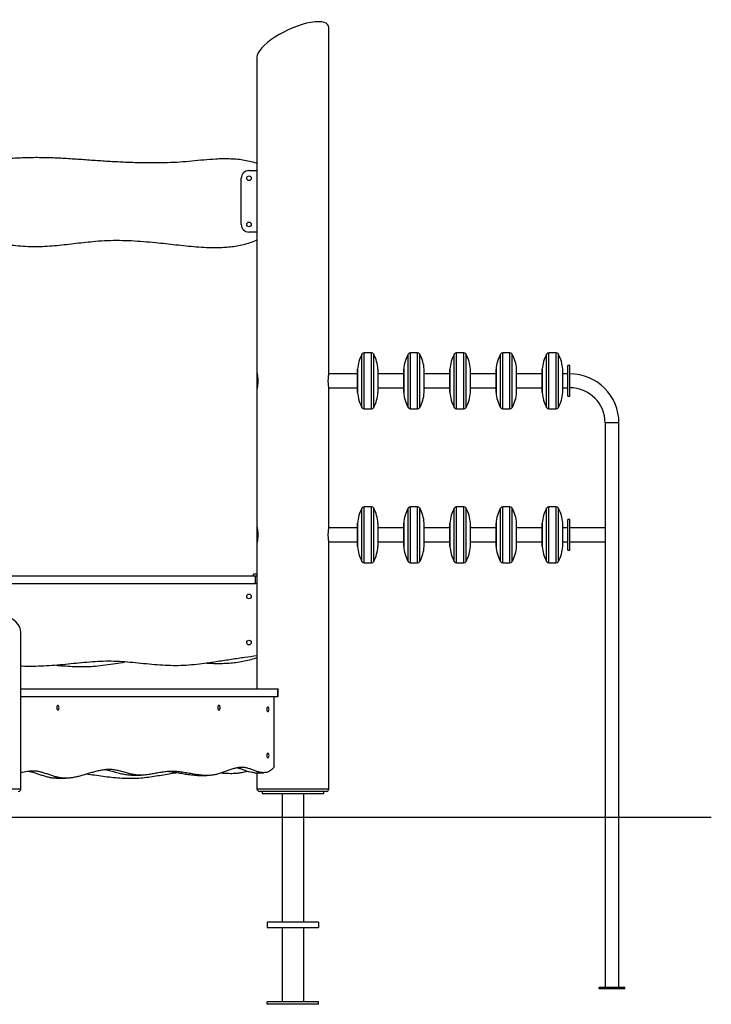
# Model space of a CAD drawing. Units: millimetres. Extents: x -14661 to -6945, y -2654 to 8763.
# Drawn here: x -9125 to -7777, y 5343 to 7262 of the extents above; entities that cross this region are included whole.
import ezdxf

# ---------------------------------------------------------------- set-up
doc = ezdxf.new("R2010")
doc.units = ezdxf.units.MM

msp = doc.modelspace()

# ---------------------------------------------------------------- linework, layer by layer
at = {"color": 7, "linetype": 'Continuous', "lineweight": 25}
for p, q in [((-8522.2, 6572.7), (-8522.2, 7245.9)), ((-8662.2, 7188.7), (-8662.2, 6572.6)), ((-8677.8, 6967.7), (-8662.2, 6967.7)), ((-8692.8, 6862.7), (-8692.8, 6952.7)), ((-8662.3, 6930.7), (-8662.3, 6180.7)), ((-8662.3, 6930.7), (-8662.2, 6930.7)), ((-8662.3, 6847.7), (-8677.8, 6847.7)), ((-8439.1, 6612.2), (-8453.3, 6612.2)), ((-8349.1, 6612.2), (-8363.3, 6612.2)), ((-8259.1, 6612.2), (-8273.3, 6612.2)), ((-8169.1, 6612.2), (-8183.3, 6612.2)), ((-8079.1, 6612.2), (-8093.3, 6612.2)), ((-8052.2, 6587.7), (-8056.2, 6587.7)), ((-8056.2, 6557.7), (-8056.2, 6587.7)), ((-8052.2, 6557.7), (-8052.2, 6587.7)), ((-8466.1, 6571.2), (-8522.5, 6571.2)), ((-8466.1, 6580.2), (-8466.1, 6535.2)), ((-8426.3, 6535.2), (-8426.3, 6580.2)), ((-8376.1, 6571.2), (-8426.3, 6571.2)), ((-8376.1, 6580.2), (-8376.1, 6535.2)), ((-8336.3, 6535.2), (-8336.3, 6580.2)), ((-8286.1, 6571.2), (-8336.3, 6571.2)), ((-8286.1, 6580.2), (-8286.1, 6535.2)), ((-8246.3, 6535.2), (-8246.3, 6580.2)), ((-8196.1, 6571.2), (-8246.3, 6571.2)), ((-8196.1, 6580.2), (-8196.1, 6535.2)), ((-8156.3, 6535.2), (-8156.3, 6580.2)), ((-8106.1, 6571.2), (-8156.3, 6571.2)), ((-8106.1, 6580.2), (-8106.1, 6535.2)), ((-8066.3, 6535.2), (-8066.3, 6580.2)), ((-8056.2, 6571.2), (-8066.3, 6571.2)), ((-8522.5, 6544.2), (-8466.1, 6544.2)), ((-8426.3, 6544.2), (-8376.1, 6544.2)), ((-8336.3, 6544.2), (-8286.1, 6544.2)), ((-8246.3, 6544.2), (-8196.1, 6544.2)), ((-8156.3, 6544.2), (-8106.1, 6544.2)), ((-8066.3, 6544.2), (-8056.2, 6544.2)), ((-8056.2, 6527.7), (-8056.2, 6557.7)), ((-8052.2, 6527.7), (-8052.2, 6557.7)), ((-8662.2, 6542.7), (-8662.2, 6272.6)), ((-8522.2, 6272.7), (-8522.2, 6542.7)), ((-8056.2, 6527.7), (-8052.2, 6527.7)), ((-8453.3, 6503.2), (-8439.1, 6503.2)), ((-8363.3, 6503.2), (-8349.1, 6503.2)), ((-8273.3, 6503.2), (-8259.1, 6503.2)), ((-8183.3, 6503.2), (-8169.1, 6503.2)), ((-8093.3, 6503.2), (-8079.1, 6503.2)), ((-7983.7, 6475.7), (-7983.7, 6271.2)), ((-7956.7, 6475.7), (-7983.7, 6475.7)), ((-7956.7, 5375.7), (-7956.7, 6475.7)), ((-8439.1, 6312.2), (-8453.3, 6312.2)), ((-8349.1, 6312.2), (-8363.3, 6312.2)), ((-8259.1, 6312.2), (-8273.3, 6312.2)), ((-8169.1, 6312.2), (-8183.3, 6312.2)), ((-8079.1, 6312.2), (-8093.3, 6312.2)), ((-8466.1, 6280.2), (-8466.1, 6235.2)), ((-8426.3, 6235.2), (-8426.3, 6280.2)), ((-8376.1, 6280.2), (-8376.1, 6235.2)), ((-8336.3, 6235.2), (-8336.3, 6280.2)), ((-8286.1, 6280.2), (-8286.1, 6235.2)), ((-8246.3, 6235.2), (-8246.3, 6280.2)), ((-8196.1, 6280.2), (-8196.1, 6235.2)), ((-8156.3, 6235.2), (-8156.3, 6280.2)), ((-8106.1, 6280.2), (-8106.1, 6235.2)), ((-8066.3, 6235.2), (-8066.3, 6280.2)), ((-8052.2, 6287.7), (-8056.2, 6287.7)), ((-8056.2, 6257.7), (-8056.2, 6287.7)), ((-8052.2, 6257.7), (-8052.2, 6287.7)), ((-8466.1, 6271.2), (-8522.5, 6271.2)), ((-8376.1, 6271.2), (-8426.3, 6271.2)), ((-8286.1, 6271.2), (-8336.3, 6271.2)), ((-8196.1, 6271.2), (-8246.3, 6271.2)), ((-8106.1, 6271.2), (-8156.3, 6271.2)), ((-8056.2, 6271.2), (-8066.3, 6271.2)), ((-8056.2, 6227.7), (-8056.2, 6257.7)), ((-7983.7, 6271.2), (-8052.2, 6271.2)), ((-8052.2, 6227.7), (-8052.2, 6257.7)), ((-7983.7, 6271.2), (-7983.7, 6244.2)), ((-8662.2, 6242.7), (-8662.2, 5957.7)), ((-8522.5, 6244.2), (-8466.1, 6244.2)), ((-8522.2, 5762.7), (-8522.2, 6242.7)), ((-8426.3, 6244.2), (-8376.1, 6244.2)), ((-8336.3, 6244.2), (-8286.1, 6244.2)), ((-8246.3, 6244.2), (-8196.1, 6244.2)), ((-8156.3, 6244.2), (-8106.1, 6244.2)), ((-8066.3, 6244.2), (-8056.2, 6244.2)), ((-8052.2, 6244.2), (-7983.7, 6244.2)), ((-7983.7, 6244.2), (-7983.7, 5375.7)), ((-8056.2, 6227.7), (-8052.2, 6227.7)), ((-8453.3, 6203.2), (-8439.1, 6203.2)), ((-8363.3, 6203.2), (-8349.1, 6203.2)), ((-8273.3, 6203.2), (-8259.1, 6203.2)), ((-8183.3, 6203.2), (-8169.1, 6203.2)), ((-8093.3, 6203.2), (-8079.1, 6203.2)), ((-8668.8, 6177.7), (-8668.8, 6180.7)), ((-8662.2, 6180.7), (-8668.8, 6180.7)), ((-9719.4, 6177.7), (-8665.1, 6177.7)), ((-9719.4, 6162.7), (-8665.1, 6162.7)), ((-8665.1, 6162.7), (-8665.1, 6177.7)), ((-8665.1, 6177.7), (-8662.2, 6177.7)), ((-8662.2, 6162.7), (-8665.1, 6162.7)), ((-9122.2, 5762.7), (-9122.2, 6067.3)), ((-9122.2, 5957.7), (-8621.6, 5957.7)), ((-8621.6, 5942.7), (-8621.6, 5957.7)), ((-8621.6, 5957.7), (-8621.2, 5957.7)), ((-8621.2, 5942.7), (-8621.2, 5957.7)), ((-9122.2, 5942.7), (-8621.6, 5942.7)), ((-8628.7, 5805.2), (-8628.7, 5942.7)), ((-8621.2, 5942.7), (-8621.6, 5942.7)), ((-9053.1, 5783.2), (-9035, 5783.2)), ((-8907.1, 5789.2), (-8888.9, 5789.2)), ((-8778, 5788.7), (-8759.8, 5788.7)), ((-8667.4, 5794.1), (-8649.2, 5794.1)), ((-8662.2, 5794.1), (-8662.2, 5762.7)), ((-8592.2, 5757.7), (-8657.2, 5757.7)), ((-8652.2, 5757.7), (-8652.2, 5753.7)), ((-8527.2, 5757.7), (-8592.2, 5757.7)), ((-8532.2, 5753.7), (-8532.2, 5757.7)), ((-8652.2, 5753.7), (-8592.2, 5753.7)), ((-8613.2, 5753.7), (-8613.2, 5502.7)), ((-8592.2, 5753.7), (-8532.2, 5753.7)), ((-8571.2, 5502.7), (-8571.2, 5753.7)), ((-8542.2, 5502.7), (-8642.2, 5502.7)), ((-8642.2, 5502.7), (-8642.2, 5492.7)), ((-8642.2, 5492.7), (-8542.2, 5492.7)), ((-8613.2, 5492.7), (-8613.2, 5347.7)), ((-8571.2, 5347.7), (-8571.2, 5492.7)), ((-8542.2, 5502.7), (-8542.2, 5492.7)), ((-7995.2, 5372.7), (-7995.2, 5375.7)), ((-7945.2, 5375.7), (-7995.2, 5375.7)), ((-7945.2, 5372.7), (-7945.2, 5375.7)), ((-7945.2, 5372.7), (-7995.2, 5372.7)), ((-8542.2, 5347.7), (-8642.2, 5347.7)), ((-8642.2, 5342.7), (-8642.2, 5347.7)), ((-8542.2, 5342.7), (-8642.2, 5342.7)), ((-8542.2, 5342.7), (-8542.2, 5347.7))]:
    msp.add_line(p, q, dxfattribs=at)
at = {"color": 8, "linetype": 'Continuous', "lineweight": 25}
for p, q in [((-8457.7, 6546.6), (-8457.7, 6609.6)), ((-8453.3, 6546), (-8453.3, 6612.2)), ((-8439.1, 6546), (-8439.1, 6612.2)), ((-8434.7, 6546.6), (-8434.7, 6609.6)), ((-8367.7, 6546.6), (-8367.7, 6609.6)), ((-8363.3, 6546), (-8363.3, 6612.2)), ((-8349.1, 6546), (-8349.1, 6612.2)), ((-8344.7, 6546.6), (-8344.7, 6609.6)), ((-8277.7, 6546.6), (-8277.7, 6609.6)), ((-8273.3, 6546), (-8273.3, 6612.2)), ((-8259.1, 6546), (-8259.1, 6612.2)), ((-8254.7, 6546.6), (-8254.7, 6609.6)), ((-8187.7, 6546.6), (-8187.7, 6609.6)), ((-8183.3, 6546), (-8183.3, 6612.2)), ((-8169.1, 6546), (-8169.1, 6612.2)), ((-8164.7, 6546.6), (-8164.7, 6609.6)), ((-8097.7, 6546.6), (-8097.7, 6609.6)), ((-8093.3, 6546), (-8093.3, 6612.2)), ((-8079.1, 6546), (-8079.1, 6612.2)), ((-8074.7, 6546.6), (-8074.7, 6609.6)), ((-8466.1, 6552.8), (-8466.1, 6580.5)), ((-8426.3, 6552.8), (-8426.3, 6580.5)), ((-8376.1, 6552.8), (-8376.1, 6580.5)), ((-8336.3, 6552.8), (-8336.3, 6580.5)), ((-8286.1, 6552.8), (-8286.1, 6580.5)), ((-8246.3, 6552.8), (-8246.3, 6580.5)), ((-8196.1, 6552.8), (-8196.1, 6580.5)), ((-8156.3, 6552.8), (-8156.3, 6580.5)), ((-8106.1, 6552.8), (-8106.1, 6580.5)), ((-8066.3, 6552.8), (-8066.3, 6580.5)), ((-8466.1, 6534.9), (-8466.1, 6552.8)), ((-8457.7, 6505.8), (-8457.7, 6546.6)), ((-8453.3, 6503.2), (-8453.3, 6546)), ((-8439.1, 6503.2), (-8439.1, 6546)), ((-8434.7, 6505.8), (-8434.7, 6546.6)), ((-8426.3, 6534.9), (-8426.3, 6552.8)), ((-8376.1, 6534.9), (-8376.1, 6552.8)), ((-8367.7, 6505.8), (-8367.7, 6546.6)), ((-8363.3, 6503.2), (-8363.3, 6546)), ((-8349.1, 6503.2), (-8349.1, 6546)), ((-8344.7, 6505.8), (-8344.7, 6546.6)), ((-8336.3, 6534.9), (-8336.3, 6552.8)), ((-8286.1, 6534.9), (-8286.1, 6552.8)), ((-8277.7, 6505.8), (-8277.7, 6546.6)), ((-8273.3, 6503.2), (-8273.3, 6546)), ((-8259.1, 6503.2), (-8259.1, 6546)), ((-8254.7, 6505.8), (-8254.7, 6546.6)), ((-8246.3, 6534.9), (-8246.3, 6552.8)), ((-8196.1, 6534.9), (-8196.1, 6552.8)), ((-8187.7, 6505.8), (-8187.7, 6546.6)), ((-8183.3, 6503.2), (-8183.3, 6546)), ((-8169.1, 6503.2), (-8169.1, 6546)), ((-8164.7, 6505.8), (-8164.7, 6546.6)), ((-8156.3, 6534.9), (-8156.3, 6552.8)), ((-8106.1, 6534.9), (-8106.1, 6552.8)), ((-8097.7, 6505.8), (-8097.7, 6546.6)), ((-8093.3, 6503.2), (-8093.3, 6546)), ((-8079.1, 6503.2), (-8079.1, 6546)), ((-8074.7, 6505.8), (-8074.7, 6546.6)), ((-8066.3, 6534.9), (-8066.3, 6552.8)), ((-8457.7, 6278.6), (-8457.7, 6309.6)), ((-8453.3, 6279.6), (-8453.3, 6312.2)), ((-8439.1, 6279.6), (-8439.1, 6312.2)), ((-8434.7, 6278.6), (-8434.7, 6309.6)), ((-8367.7, 6278.6), (-8367.7, 6309.6)), ((-8363.3, 6279.6), (-8363.3, 6312.2)), ((-8349.1, 6279.6), (-8349.1, 6312.2)), ((-8344.7, 6278.6), (-8344.7, 6309.6)), ((-8277.7, 6278.6), (-8277.7, 6309.6)), ((-8273.3, 6279.6), (-8273.3, 6312.2)), ((-8259.1, 6279.6), (-8259.1, 6312.2)), ((-8254.7, 6278.6), (-8254.7, 6309.6)), ((-8187.7, 6278.6), (-8187.7, 6309.6)), ((-8183.3, 6279.6), (-8183.3, 6312.2)), ((-8169.1, 6279.6), (-8169.1, 6312.2)), ((-8164.7, 6278.6), (-8164.7, 6309.6)), ((-8097.7, 6278.6), (-8097.7, 6309.6)), ((-8093.3, 6279.6), (-8093.3, 6312.2)), ((-8079.1, 6279.6), (-8079.1, 6312.2)), ((-8074.7, 6278.6), (-8074.7, 6309.6)), ((-8466.1, 6266.9), (-8466.1, 6280.5)), ((-8457.7, 6205.8), (-8457.7, 6278.6)), ((-8453.3, 6203.2), (-8453.3, 6279.6)), ((-8439.1, 6203.2), (-8439.1, 6279.6)), ((-8434.7, 6205.8), (-8434.7, 6278.6)), ((-8426.3, 6266.9), (-8426.3, 6280.5)), ((-8376.1, 6266.9), (-8376.1, 6280.5)), ((-8367.7, 6205.8), (-8367.7, 6278.6)), ((-8363.3, 6203.2), (-8363.3, 6279.6)), ((-8349.1, 6203.2), (-8349.1, 6279.6)), ((-8344.7, 6205.8), (-8344.7, 6278.6)), ((-8336.3, 6266.9), (-8336.3, 6280.5)), ((-8286.1, 6266.9), (-8286.1, 6280.5)), ((-8277.7, 6205.8), (-8277.7, 6278.6)), ((-8273.3, 6203.2), (-8273.3, 6279.6)), ((-8259.1, 6203.2), (-8259.1, 6279.6)), ((-8254.7, 6205.8), (-8254.7, 6278.6)), ((-8246.3, 6266.9), (-8246.3, 6280.5)), ((-8196.1, 6266.9), (-8196.1, 6280.5)), ((-8187.7, 6205.8), (-8187.7, 6278.6)), ((-8183.3, 6203.2), (-8183.3, 6279.6)), ((-8169.1, 6203.2), (-8169.1, 6279.6)), ((-8164.7, 6205.8), (-8164.7, 6278.6)), ((-8156.3, 6266.9), (-8156.3, 6280.5)), ((-8106.1, 6266.9), (-8106.1, 6280.5)), ((-8097.7, 6205.8), (-8097.7, 6278.6)), ((-8093.3, 6203.2), (-8093.3, 6279.6)), ((-8079.1, 6203.2), (-8079.1, 6279.6)), ((-8074.7, 6205.8), (-8074.7, 6278.6)), ((-8066.3, 6266.9), (-8066.3, 6280.5)), ((-8466.1, 6234.9), (-8466.1, 6266.9)), ((-8426.3, 6234.9), (-8426.3, 6266.9)), ((-8376.1, 6234.9), (-8376.1, 6266.9)), ((-8336.3, 6234.9), (-8336.3, 6266.9)), ((-8286.1, 6234.9), (-8286.1, 6266.9)), ((-8246.3, 6234.9), (-8246.3, 6266.9)), ((-8196.1, 6234.9), (-8196.1, 6266.9)), ((-8156.3, 6234.9), (-8156.3, 6266.9)), ((-8106.1, 6234.9), (-8106.1, 6266.9)), ((-8066.3, 6234.9), (-8066.3, 6266.9)), ((-9192.2, 5762.7), (-9122.2, 5762.7)), ((-8662.2, 5762.7), (-8592.2, 5762.7)), ((-8592.2, 5762.7), (-8522.2, 5762.7))]:
    msp.add_line(p, q, dxfattribs=at)
msp.add_line((-11812.6, 5707.7), (-7776.7, 5707.7))
at = {"color": 7, "linetype": 'Continuous', "lineweight": 25, "flags": 128}
for points in [[(-9048, 5920.7), (-9048.1, 5922), (-9048.4, 5923.1), (-9048.8, 5924.1), (-9049.4, 5924.8), (-9050, 5925.2), (-9050.6, 5925.2), (-9051.2, 5924.8), (-9051.8, 5924.1), (-9052.2, 5923.1), (-9052.5, 5922), (-9052.5, 5920.7), (-9052.5, 5919.4), (-9052.2, 5918.3), (-9051.8, 5917.3), (-9051.2, 5916.6), (-9050.6, 5916.2), (-9050, 5916.2), (-9049.4, 5916.6), (-9048.8, 5917.3), (-9048.4, 5918.3), (-9048.1, 5919.4), (-9048, 5920.7)], [(-8734, 5920.7), (-8734.1, 5922), (-8734.4, 5923.1), (-8734.8, 5924.1), (-8735.4, 5924.8), (-8736, 5925.2), (-8736.6, 5925.2), (-8737.2, 5924.8), (-8737.8, 5924.1), (-8738.2, 5923.1), (-8738.5, 5922), (-8738.5, 5920.7), (-8738.5, 5919.4), (-8738.2, 5918.3), (-8737.8, 5917.3), (-8737.2, 5916.6), (-8736.6, 5916.2), (-8736, 5916.2), (-8735.4, 5916.6), (-8734.8, 5917.3), (-8734.4, 5918.3), (-8734.1, 5919.4), (-8734, 5920.7)], [(-8638.7, 5917.7), (-8638.8, 5919), (-8639.1, 5920.1), (-8639.5, 5921.1), (-8640.1, 5921.8), (-8640.7, 5922.2), (-8641.3, 5922.2), (-8641.9, 5921.8), (-8642.5, 5921.1), (-8642.9, 5920.1), (-8643.1, 5919), (-8643.2, 5917.7), (-8643.1, 5916.4), (-8642.9, 5915.3), (-8642.5, 5914.3), (-8641.9, 5913.6), (-8641.3, 5913.2), (-8640.7, 5913.2), (-8640.1, 5913.6), (-8639.5, 5914.3), (-8639.1, 5915.3), (-8638.8, 5916.4), (-8638.7, 5917.7)], [(-8638.7, 5827.7), (-8638.8, 5829), (-8639.1, 5830.1), (-8639.5, 5831.1), (-8640.1, 5831.8), (-8640.7, 5832.2), (-8641.3, 5832.2), (-8641.9, 5831.8), (-8642.5, 5831.1), (-8642.9, 5830.1), (-8643.1, 5829), (-8643.2, 5827.7), (-8643.1, 5826.4), (-8642.9, 5825.3), (-8642.5, 5824.3), (-8641.9, 5823.6), (-8641.3, 5823.2), (-8640.7, 5823.2), (-8640.1, 5823.6), (-8639.5, 5824.3), (-8639.1, 5825.3), (-8638.8, 5826.4), (-8638.7, 5827.7)]]:
    msp.add_lwpolyline(points, dxfattribs=at)
at = {"color": 7, "linetype": 'Continuous', "lineweight": 25}
for centre in [(-8677.8, 6952.7), (-8677.8, 6862.7), (-8677.8, 6137.7), (-8677.8, 6047.7)]:
    msp.add_circle(centre, 4.5, dxfattribs=at)
for centre, radius, start, end in [((-8677.8, 6952.7), 15, 90, 180), ((-8677.8, 6862.7), 15, 180, 270), ((-8396.2, 6576.1), 70, 151.4493, 176.4137), ((-8453.3, 6607.2), 5, 90, 151.4493), ((-8439.1, 6607.2), 5, 28.5507, 90), ((-8496.2, 6576.1), 70, 3.5863, 28.5507), ((-8306.2, 6576.1), 70, 151.4493, 176.4137), ((-8363.3, 6607.2), 5, 90, 151.4493), ((-8349.1, 6607.2), 5, 28.5507, 90), ((-8406.2, 6576.1), 70, 3.5863, 28.5507), ((-8216.2, 6576.1), 70, 151.4493, 176.4137), ((-8273.3, 6607.2), 5, 90, 151.4493), ((-8259.1, 6607.2), 5, 28.5507, 90), ((-8316.2, 6576.1), 70, 3.5863, 28.5507), ((-8126.2, 6576.1), 70, 151.4493, 176.4137), ((-8183.3, 6607.2), 5, 90, 151.4493), ((-8169.1, 6607.2), 5, 28.5507, 90), ((-8226.2, 6576.1), 70, 3.5863, 28.5507), ((-8036.2, 6576.1), 70, 151.4493, 176.4137), ((-8093.3, 6607.2), 5, 90, 151.4493), ((-8079.1, 6607.2), 5, 28.5507, 90), ((-8136.2, 6576.1), 70, 3.5863, 28.5507), ((-8461.1, 6580.2), 5, 176.4137, 180), ((-8431.3, 6580.2), 5, 0, 3.5863), ((-8371.1, 6580.2), 5, 176.4137, 180), ((-8341.3, 6580.2), 5, 0, 3.5863), ((-8281.1, 6580.2), 5, 176.4137, 180), ((-8251.3, 6580.2), 5, 0, 3.5863), ((-8191.1, 6580.2), 5, 176.4137, 180), ((-8161.3, 6580.2), 5, 0, 3.5863), ((-8101.1, 6580.2), 5, 176.4137, 180), ((-8071.3, 6580.2), 5, 0, 3.5863), ((-8052.2, 6475.7), 95.5, 0, 90), ((-8052.2, 6475.7), 68.5, 0, 90), ((-8461.1, 6535.2), 5, 180, 183.5863), ((-8396.2, 6539.3), 70, 183.5863, 208.5507), ((-8496.2, 6539.3), 70, 331.4493, 356.4137), ((-8431.3, 6535.2), 5, 356.4137, 0), ((-8371.1, 6535.2), 5, 180, 183.5863), ((-8306.2, 6539.3), 70, 183.5863, 208.5507), ((-8406.2, 6539.3), 70, 331.4493, 356.4137), ((-8341.3, 6535.2), 5, 356.4137, 0), ((-8281.1, 6535.2), 5, 180, 183.5863), ((-8216.2, 6539.3), 70, 183.5863, 208.5507), ((-8316.2, 6539.3), 70, 331.4493, 356.4137), ((-8251.3, 6535.2), 5, 356.4137, 0), ((-8191.1, 6535.2), 5, 180, 183.5863), ((-8126.2, 6539.3), 70, 183.5863, 208.5507), ((-8226.2, 6539.3), 70, 331.4493, 356.4137), ((-8161.3, 6535.2), 5, 356.4137, 0), ((-8101.1, 6535.2), 5, 180, 183.5863), ((-8036.2, 6539.3), 70, 183.5863, 208.5507), ((-8136.2, 6539.3), 70, 331.4493, 356.4137), ((-8071.3, 6535.2), 5, 356.4137, 0), ((-8453.3, 6508.2), 5, 208.5507, 270), ((-8439.1, 6508.2), 5, 270, 331.4493), ((-8363.3, 6508.2), 5, 208.5507, 270), ((-8349.1, 6508.2), 5, 270, 331.4493), ((-8273.3, 6508.2), 5, 208.5507, 270), ((-8259.1, 6508.2), 5, 270, 331.4493), ((-8183.3, 6508.2), 5, 208.5507, 270), ((-8169.1, 6508.2), 5, 270, 331.4493), ((-8093.3, 6508.2), 5, 208.5507, 270), ((-8079.1, 6508.2), 5, 270, 331.4493), ((-8396.2, 6276.1), 70, 151.4493, 176.4137), ((-8453.3, 6307.2), 5, 90, 151.4493), ((-8439.1, 6307.2), 5, 28.5507, 90), ((-8496.2, 6276.1), 70, 3.5863, 28.5507), ((-8306.2, 6276.1), 70, 151.4493, 176.4137), ((-8363.3, 6307.2), 5, 90, 151.4493), ((-8349.1, 6307.2), 5, 28.5507, 90), ((-8406.2, 6276.1), 70, 3.5863, 28.5507), ((-8216.2, 6276.1), 70, 151.4493, 176.4137), ((-8273.3, 6307.2), 5, 90, 151.4493), ((-8259.1, 6307.2), 5, 28.5507, 90), ((-8316.2, 6276.1), 70, 3.5863, 28.5507), ((-8126.2, 6276.1), 70, 151.4493, 176.4137), ((-8183.3, 6307.2), 5, 90, 151.4493), ((-8169.1, 6307.2), 5, 28.5507, 90), ((-8226.2, 6276.1), 70, 3.5863, 28.5507), ((-8036.2, 6276.1), 70, 151.4493, 176.4137), ((-8093.3, 6307.2), 5, 90, 151.4493), ((-8079.1, 6307.2), 5, 28.5507, 90), ((-8136.2, 6276.1), 70, 3.5863, 28.5507), ((-8461.1, 6280.2), 5, 176.4137, 180), ((-8431.3, 6280.2), 5, 0, 3.5863), ((-8371.1, 6280.2), 5, 176.4137, 180), ((-8341.3, 6280.2), 5, 0, 3.5863), ((-8281.1, 6280.2), 5, 176.4137, 180), ((-8251.3, 6280.2), 5, 0, 3.5863), ((-8191.1, 6280.2), 5, 176.4137, 180), ((-8161.3, 6280.2), 5, 0, 3.5863), ((-8101.1, 6280.2), 5, 176.4137, 180), ((-8071.3, 6280.2), 5, 0, 3.5863), ((-8461.1, 6235.2), 5, 180, 183.5863), ((-8396.2, 6239.3), 70, 183.5863, 208.5507), ((-8496.2, 6239.3), 70, 331.4493, 356.4137), ((-8431.3, 6235.2), 5, 356.4137, 0), ((-8371.1, 6235.2), 5, 180, 183.5863), ((-8306.2, 6239.3), 70, 183.5863, 208.5507), ((-8406.2, 6239.3), 70, 331.4493, 356.4137), ((-8341.3, 6235.2), 5, 356.4137, 0), ((-8281.1, 6235.2), 5, 180, 183.5863), ((-8216.2, 6239.3), 70, 183.5863, 208.5507), ((-8316.2, 6239.3), 70, 331.4493, 356.4137), ((-8251.3, 6235.2), 5, 356.4137, 0), ((-8191.1, 6235.2), 5, 180, 183.5863), ((-8126.2, 6239.3), 70, 183.5863, 208.5507), ((-8226.2, 6239.3), 70, 331.4493, 356.4137), ((-8161.3, 6235.2), 5, 356.4137, 0), ((-8101.1, 6235.2), 5, 180, 183.5863), ((-8036.2, 6239.3), 70, 183.5863, 208.5507), ((-8136.2, 6239.3), 70, 331.4493, 356.4137), ((-8071.3, 6235.2), 5, 356.4137, 0), ((-8453.3, 6208.2), 5, 208.5507, 270), ((-8439.1, 6208.2), 5, 270, 331.4493), ((-8363.3, 6208.2), 5, 208.5507, 270), ((-8349.1, 6208.2), 5, 270, 331.4493), ((-8273.3, 6208.2), 5, 208.5507, 270), ((-8259.1, 6208.2), 5, 270, 331.4493), ((-8183.3, 6208.2), 5, 208.5507, 270), ((-8169.1, 6208.2), 5, 270, 331.4493), ((-8093.3, 6208.2), 5, 208.5507, 270), ((-8079.1, 6208.2), 5, 270, 331.4493), ((-9127.2, 5762.7), 5, 270, 0), ((-8657.2, 5762.7), 5, 180, 270), ((-8527.2, 5762.7), 5, 270, 0)]:
    msp.add_arc(centre, radius, start, end, dxfattribs=at)
for centre, major_axis, ratio, start_param, end_param in [((-8592.2, 7217.3), (69.1, 32.8), 0.341999, 6.12231, 9.263903), ((-9192.2, 6067.3), (70, 0), 0.57735, 0, 3.141593)]:
    msp.add_ellipse(centre, major_axis=major_axis, ratio=ratio, start_param=start_param, end_param=end_param, dxfattribs=at)
for points, knots in [([(-9722.2, 6980.8), (-9720.9, 6981.2), (-9714.6, 6983), (-9703.1, 6985.1), (-9688, 6987.2), (-9672.8, 6988.3), (-9657.6, 6988.7), (-9642.4, 6988.5), (-9625.3, 6987.8), (-9606.3, 6986.6), (-9585.4, 6985.2), (-9564.4, 6984), (-9543.3, 6983.5), (-9522.1, 6984.1), (-9500.8, 6985.6), (-9479.4, 6987.6), (-9458.1, 6989.7), (-9436.8, 6991.6), (-9415.5, 6992.9), (-9392.9, 6993.2), (-9369.2, 6992.4), (-9344.3, 6990.9), (-9319.4, 6989), (-9294.5, 6987.3), (-9269.5, 6986.1), (-9243.1, 6985.9), (-9215.2, 6986.9), (-9185.8, 6988.8), (-9156.4, 6990.9), (-9126.9, 6992.7), (-9097.2, 6993.6), (-9067.2, 6993.2), (-9037.3, 6991.8), (-9007.4, 6989.8), (-8977.7, 6987.6), (-8948.1, 6985.7), (-8918.7, 6984.2), (-8889.3, 6983.2), (-8861.9, 6983), (-8836.4, 6983.4), (-8812.8, 6984.5), (-8789.3, 6986.5), (-8765.9, 6988.8), (-8745.9, 6990.4), (-8729.3, 6991.1), (-8716.2, 6991), (-8703.1, 6990.3), (-8690, 6988.8), (-8677, 6986.3), (-8667.7, 6983.9), (-8662.8, 6982.1), (-8662.2, 6981.8)], [0, 0, 0, 0, 0.003953, 0.01843, 0.032777, 0.047065, 0.061341, 0.075633, 0.089952, 0.109678, 0.129426, 0.149161, 0.168867, 0.188961, 0.209078, 0.229223, 0.249375, 0.269506, 0.289602, 0.309677, 0.33312, 0.356606, 0.380118, 0.403627, 0.427107, 0.450562, 0.478216, 0.5059, 0.533594, 0.561267, 0.589407, 0.617536, 0.645694, 0.673888, 0.702102, 0.729813, 0.757511, 0.785191, 0.812855, 0.834986, 0.857132, 0.879312, 0.9015, 0.92361, 0.935967, 0.948291, 0.960608, 0.972959, 0.985416, 0.998073, 1, 1, 1, 1]), ([(-9178.7, 6827.4), (-9174.6, 6826.9), (-9164, 6825.4), (-9146.8, 6823), (-9127.5, 6820.9), (-9108.4, 6819.6), (-9089.6, 6819.5), (-9070.9, 6820.3), (-9052.1, 6821.8), (-9033.4, 6823.8), (-9014.7, 6825.9), (-8995.9, 6828.1), (-8975.6, 6830.1), (-8953.7, 6831.6), (-8930.2, 6831.9), (-8906.8, 6831.1), (-8883.3, 6829.6), (-8861, 6827.5), (-8840, 6825.3), (-8820.3, 6823.1), (-8800.4, 6821), (-8780.5, 6819.1), (-8760.6, 6817.8), (-8742.8, 6817.5), (-8727.4, 6817.9), (-8714.2, 6819), (-8701.2, 6820.8), (-8688.3, 6823.4), (-8675.7, 6827.1), (-8666.9, 6830.2), (-8662.6, 6832.3), (-8662.2, 6832.4)], [0, 0, 0, 0, 0.023883, 0.061944, 0.099908, 0.136033, 0.172097, 0.208198, 0.244376, 0.280623, 0.316897, 0.353139, 0.389296, 0.434575, 0.479698, 0.524821, 0.570072, 0.615525, 0.653587, 0.69183, 0.730263, 0.768809, 0.807263, 0.845458, 0.870992, 0.896372, 0.921633, 0.946841, 0.972106, 0.997577, 1, 1, 1, 1]), ([(-8662.2, 6572.6), (-8662.2, 6572.6), (-8662.2, 6572.7), (-8662.1, 6572.2), (-8661.9, 6571.4), (-8661.7, 6570.1), (-8661.4, 6568.6), (-8661.2, 6566.7), (-8660.9, 6564.5), (-8660.7, 6562.1), (-8660.6, 6559.7), (-8660.6, 6557.1), (-8660.6, 6554.6), (-8660.8, 6552.2), (-8661, 6550), (-8661.3, 6548), (-8661.5, 6546.2), (-8661.8, 6544.7), (-8662, 6543.6), (-8662.2, 6542.9), (-8662.2, 6542.6), (-8662.2, 6542.7), (-8662.2, 6542.7)], [0, 0, 0, 0, 0.033329, 0.085018, 0.138187, 0.190264, 0.243795, 0.296894, 0.351522, 0.404729, 0.459538, 0.511708, 0.565427, 0.617047, 0.670124, 0.72252, 0.776383, 0.829681, 0.884541, 0.937476, 0.992008, 1, 1, 1, 1]), ([(-8522.2, 6572.7), (-8522.2, 6572.7), (-8522.2, 6572.7), (-8522.3, 6572.4), (-8522.4, 6571.7), (-8522.6, 6570.7), (-8522.9, 6569.2), (-8523.2, 6567.4), (-8523.4, 6565.4), (-8523.6, 6563.1), (-8523.8, 6560.6), (-8523.9, 6558.1), (-8523.8, 6555.6), (-8523.7, 6553.2), (-8523.5, 6550.9), (-8523.3, 6548.8), (-8523, 6546.9), (-8522.7, 6545.3), (-8522.5, 6544), (-8522.3, 6543), (-8522.2, 6542.8), (-8522.2, 6542.7)], [0, 0, 0, 0, 0.011695, 0.065427, 0.117102, 0.170237, 0.222636, 0.276503, 0.329795, 0.384648, 0.437611, 0.492174, 0.544051, 0.597444, 0.64919, 0.702382, 0.755132, 0.809375, 0.862722, 0.917656, 1, 1, 1, 1]), ([(-8662.2, 6272.6), (-8662.2, 6272.6), (-8662.2, 6272.7), (-8662.1, 6272.2), (-8661.9, 6271.4), (-8661.7, 6270.1), (-8661.4, 6268.6), (-8661.2, 6266.7), (-8660.9, 6264.5), (-8660.7, 6262.1), (-8660.6, 6259.7), (-8660.6, 6257.1), (-8660.6, 6254.6), (-8660.8, 6252.2), (-8661, 6250), (-8661.3, 6248), (-8661.5, 6246.2), (-8661.8, 6244.7), (-8662, 6243.6), (-8662.2, 6242.9), (-8662.2, 6242.6), (-8662.2, 6242.7), (-8662.2, 6242.7)], [0, 0, 0, 0, 0.033329, 0.085018, 0.138187, 0.190264, 0.243795, 0.296894, 0.351522, 0.404729, 0.459538, 0.511708, 0.565427, 0.617047, 0.670124, 0.72252, 0.776383, 0.829681, 0.884541, 0.937476, 0.992008, 1, 1, 1, 1]), ([(-8522.2, 6272.7), (-8522.2, 6272.7), (-8522.2, 6272.7), (-8522.3, 6272.4), (-8522.4, 6271.7), (-8522.6, 6270.7), (-8522.9, 6269.2), (-8523.2, 6267.4), (-8523.4, 6265.4), (-8523.6, 6263.1), (-8523.8, 6260.6), (-8523.9, 6258.1), (-8523.8, 6255.6), (-8523.7, 6253.2), (-8523.5, 6250.9), (-8523.3, 6248.8), (-8523, 6246.9), (-8522.7, 6245.3), (-8522.5, 6244), (-8522.3, 6243), (-8522.2, 6242.8), (-8522.2, 6242.7)], [0, 0, 0, 0, 0.011695, 0.065427, 0.117102, 0.170237, 0.222636, 0.276503, 0.329795, 0.384648, 0.437611, 0.492174, 0.544051, 0.597444, 0.64919, 0.702382, 0.755132, 0.809375, 0.862722, 0.917656, 1, 1, 1, 1]), ([(-8662.2, 6021.6), (-8670.2, 6020.7), (-8686.8, 6018.7), (-8712.1, 6014.7), (-8738.2, 6010.6), (-8762.4, 6007), (-8784.7, 6004.4), (-8805.3, 6002.8), (-8825.8, 6002.4), (-8846.6, 6003.2), (-8867.4, 6005), (-8888.4, 6007.1), (-8909.4, 6009.2), (-8930.4, 6010.8), (-8951.5, 6011.4), (-8972.5, 6010.7), (-8993.6, 6009.2), (-9014.6, 6007.2), (-9035.6, 6005.1), (-9056.6, 6003.1), (-9077.6, 6001.6), (-9098.6, 6001.1), (-9113.5, 6001.2), (-9121.4, 6001.7), (-9122.2, 6001.7)], [0, 0, 0, 0, 0.051957, 0.109078, 0.166223, 0.223246, 0.267898, 0.312416, 0.356869, 0.401398, 0.446996, 0.492711, 0.538438, 0.58408, 0.629615, 0.675148, 0.72076, 0.766452, 0.812173, 0.857857, 0.903456, 0.948972, 0.994485, 1, 1, 1, 1]), ([(-9052.8, 6003.5), (-9049.4, 6003.2), (-9040.7, 6002.4), (-9026.4, 6001.5), (-9009.9, 6000.8), (-8993.5, 6000.8), (-8976, 6001.8), (-8957.6, 6003.9), (-8938.4, 6006.9), (-8925.7, 6008.9), (-8919.5, 6009.9)], [0, 0, 0, 0, 0.074432, 0.197616, 0.320453, 0.443013, 0.565535, 0.711813, 0.858624, 1, 1, 1, 1]), ([(-8759, 6007.6), (-8753.5, 6007.4), (-8743.6, 6007), (-8729.3, 6007.1), (-8716.2, 6007.7), (-8703.1, 6009), (-8690, 6011), (-8677, 6013.9), (-8667.7, 6016.4), (-8662.8, 6018.3), (-8662.2, 6018.5)], [0, 0, 0, 0, 0.168512, 0.302711, 0.436754, 0.570922, 0.705644, 0.841521, 0.979327, 1, 1, 1, 1]), ([(-8628.7, 5805.2), (-8629.9, 5803.8), (-8632.2, 5801), (-8636, 5798), (-8639.7, 5795.9), (-8643.6, 5794.6), (-8647.4, 5794.1), (-8651.3, 5794.1), (-8655.1, 5794.6), (-8659.9, 5795.8), (-8665.7, 5797.7), (-8672.4, 5800.2), (-8679.1, 5802.5), (-8685.8, 5804.2), (-8692.8, 5804.6), (-8700, 5803.8), (-8707.5, 5802.1), (-8714.9, 5799.7), (-8722.4, 5796.9), (-8729.8, 5794.2), (-8737.1, 5791.7), (-8744.5, 5789.9), (-8751.8, 5788.9), (-8760.3, 5788.5), (-8769.9, 5789), (-8780.7, 5790.3), (-8791.4, 5792.2), (-8802.1, 5794.1), (-8812.9, 5795.7), (-8823.7, 5796.7), (-8834.1, 5796.7), (-8844.3, 5795.5), (-8854.1, 5793.8), (-8864, 5792), (-8873.8, 5790.3), (-8883.6, 5789.2), (-8893.3, 5789.1), (-8902.8, 5790.4), (-8912.1, 5792.5), (-8921.4, 5795.1), (-8930.7, 5797.6), (-8939.9, 5799.6), (-8949.1, 5800.5), (-8958.3, 5800), (-8967.5, 5798.6), (-8976.4, 5796.6), (-8984.9, 5794.2), (-8993.1, 5791.7), (-9001.2, 5789.2), (-9009.4, 5786.9), (-9017.6, 5785), (-9025.8, 5783.7), (-9033.9, 5783.1), (-9041.8, 5783.4), (-9049.4, 5784.8), (-9056.7, 5786.7), (-9064, 5789.1), (-9071.2, 5791.6), (-9078.5, 5794), (-9085.7, 5795.9), (-9092.9, 5797.2), (-9100.2, 5797.5), (-9106.9, 5796.8), (-9113.2, 5795.6), (-9118.1, 5794.6), (-9121.1, 5794.1), (-9122.2, 5793.9)], [0, 0, 0, 0, 0.008421, 0.01648, 0.024317, 0.032046, 0.039752, 0.047494, 0.055304, 0.063192, 0.076778, 0.090486, 0.104192, 0.117794, 0.13128, 0.146355, 0.161476, 0.176664, 0.191897, 0.207133, 0.222058, 0.236918, 0.25173, 0.266532, 0.288097, 0.30973, 0.331423, 0.35314, 0.374844, 0.396509, 0.418145, 0.437992, 0.457864, 0.477736, 0.497574, 0.517354, 0.537089, 0.555871, 0.574719, 0.593613, 0.6125, 0.631333, 0.649772, 0.668213, 0.686715, 0.705294, 0.721936, 0.738602, 0.755263, 0.771887, 0.78845, 0.80494, 0.821367, 0.837764, 0.852482, 0.867261, 0.882097, 0.896962, 0.911825, 0.926395, 0.940933, 0.955474, 0.970078, 0.981803, 0.993521, 1, 1, 1, 1]), ([(-9053.1, 5783.2), (-9053.2, 5783.2), (-9055.9, 5783.1), (-9061.1, 5783.6), (-9068.8, 5785), (-9076.1, 5787.1), (-9083.4, 5789.5), (-9090.8, 5792.1), (-9098.1, 5794.3), (-9103.8, 5795.9), (-9107.2, 5796.4), (-9108.1, 5796.5)], [0, 0, 0, 0, 0.000705, 0.148964, 0.282122, 0.415845, 0.550054, 0.684486, 0.818837, 0.95051, 1, 1, 1, 1]), ([(-8907.1, 5789.4), (-8908.6, 5789.3), (-8913.2, 5789.2), (-8921, 5790.4), (-8930.4, 5792.6), (-8939.8, 5795.2), (-8949.1, 5797.6), (-8955.9, 5799.3), (-8959.6, 5799.5), (-8960.2, 5799.6)], [0, 0, 0, 0, 0.085179, 0.261287, 0.438018, 0.615176, 0.792259, 0.968822, 1, 1, 1, 1]), ([(-8778, 5788.7), (-8781.4, 5788.8), (-8788.3, 5789), (-8798.8, 5790.4), (-8809.6, 5792.2), (-8820.3, 5794.1), (-8829.6, 5795.6), (-8835.3, 5796), (-8837.4, 5796.2)], [0, 0, 0, 0, 0.169659, 0.350262, 0.531355, 0.712656, 0.893842, 1, 1, 1, 1]), ([(-8731.5, 5793.7), (-8729.5, 5793.5), (-8723.7, 5793.1), (-8714.1, 5792.7), (-8703.4, 5793), (-8693.7, 5794.2), (-8686.7, 5795.5), (-8682.9, 5796.8), (-8681.9, 5797.1)], [0, 0, 0, 0, 0.116932, 0.348101, 0.577314, 0.756819, 0.937108, 1, 1, 1, 1]), ([(-8667.4, 5794.1), (-8667.4, 5794.1), (-8669.1, 5794), (-8672.4, 5794.5), (-8677.8, 5795.6), (-8683.9, 5797.7), (-8690.6, 5800.2), (-8696.4, 5802.3), (-8700, 5803.1), (-8701.4, 5803.4)], [0, 0, 0, 0, 0.003441, 0.144089, 0.286475, 0.483228, 0.681742, 0.880224, 1, 1, 1, 1]), ([(-8992.9, 5791.7), (-8992.3, 5791.6), (-8986.2, 5790.7), (-8974.6, 5789), (-8958.1, 5786.7), (-8941.6, 5784.8), (-8925.1, 5783.5), (-8908.7, 5783.1), (-8892.8, 5783.5), (-8877.5, 5785), (-8862.9, 5787.1), (-8848.2, 5789.5), (-8834.1, 5792), (-8824.8, 5793.4), (-8820.5, 5794.1)], [0, 0, 0, 0, 0.010671, 0.106739, 0.202579, 0.298054, 0.393108, 0.487804, 0.582365, 0.667296, 0.752586, 0.838186, 0.923928, 1, 1, 1, 1])]:
    msp.add_open_spline(points, degree=3, knots=knots, dxfattribs=at)

doc.saveas('drawing.dxf')
